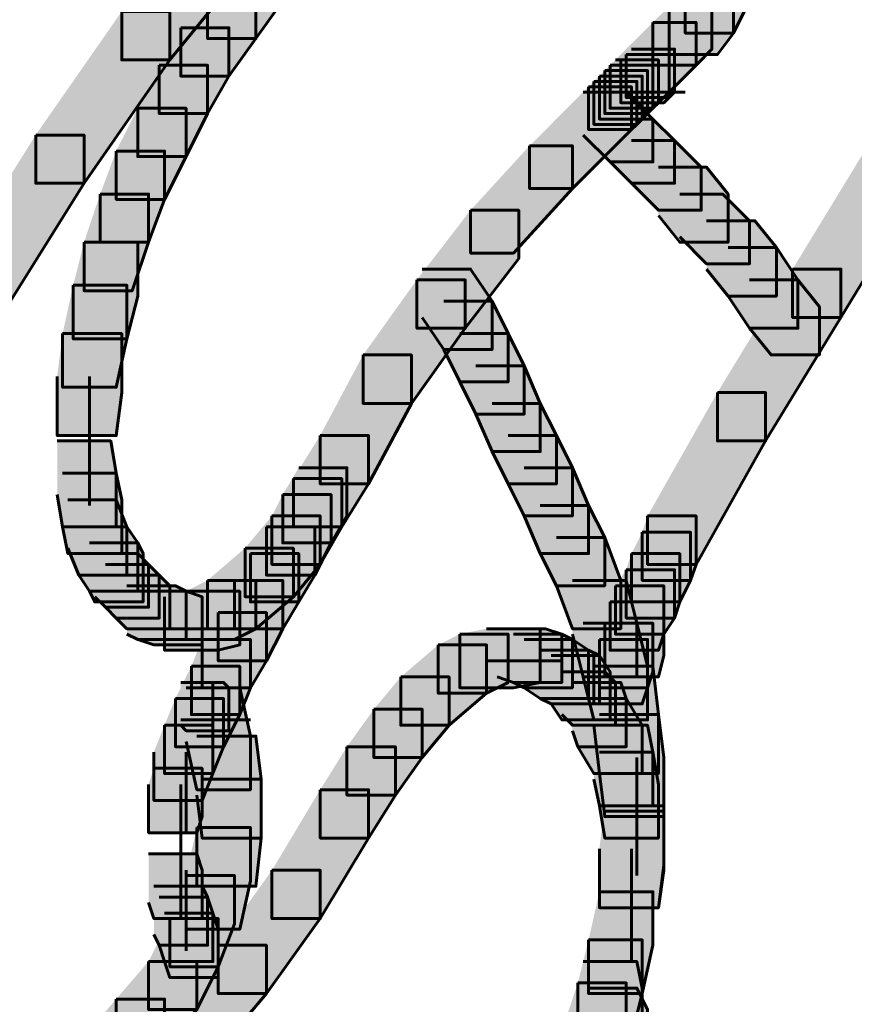
# Model space of a CAD drawing. Units: inches. Extents: x -2.1 to 9.9, y -26.6 to -0.3.
# Drawn here: x 7.1 to 7.7, y -20.2 to -19.6 of the extents above; entities that cross this region are included whole.
import ezdxf

# ---------------------------------------------------------------- set-up
doc = ezdxf.new("R2010")
doc.units = ezdxf.units.IN
doc.header["$MEASUREMENT"] = 0
doc.layers.add('Layer 1', color=7, linetype='Continuous')

# ---------------------------------------------------------------- blocks, each defined once
blk = doc.blocks.new('block 2')
at = {"layer": 'Layer 1', "true_color": 0xffffff}
h = blk.add_hatch(color=7, dxfattribs=at)
h.dxf.hatch_style = 2
h.paths.add_polyline_path([(7.23882, -19.53319), (7.26899, -19.53319), (7.26899, -19.56335), (7.23882, -19.60012), (7.20881, -19.60012), (7.20881, -19.56996)])
h = blk.add_hatch(color=7, dxfattribs=at)
h.dxf.hatch_style = 2
h.paths.add_polyline_path([(7.27901, -19.53319), (7.30918, -19.53319), (7.30918, -19.56335), (7.29241, -19.58678), (7.26229, -19.58678), (7.26229, -19.55667)])
h = blk.add_hatch(color=7, dxfattribs=at)
h.dxf.hatch_style = 2
h.paths.add_polyline_path([(7.56669, -19.53994), (7.59671, -19.53994), (7.59671, -19.56996), (7.59001, -19.5834), (7.55999, -19.5834), (7.55999, -19.55329)])
h = blk.add_hatch(color=7, dxfattribs=at)
h.dxf.hatch_style = 2
h.paths.add_polyline_path([(7.26229, -19.55667), (7.29241, -19.55667), (7.29241, -19.58678), (7.27563, -19.61015), (7.24558, -19.61015), (7.24558, -19.58004)])
h = blk.add_hatch(color=7, dxfattribs=at)
h.dxf.hatch_style = 2
h.paths.add_polyline_path([(7.55999, -19.55329), (7.59001, -19.55329), (7.59001, -19.5834), (7.57998, -19.59675), (7.54991, -19.59675), (7.54991, -19.56669)])
h = blk.add_hatch(color=7, dxfattribs=at)
h.dxf.hatch_style = 2
h.paths.add_polyline_path([(7.54991, -19.56669), (7.57661, -19.56669), (7.57661, -19.59338), (7.56669, -19.60345), (7.53985, -19.60345), (7.53985, -19.57671)])
h = blk.add_hatch(color=7, dxfattribs=at)
h.dxf.hatch_style = 2
h.paths.add_polyline_path([(7.20881, -19.56996), (7.23882, -19.56996), (7.23882, -19.60012), (7.18534, -19.67697), (7.15522, -19.67697), (7.15522, -19.64692)])
h = blk.add_hatch(color=7, dxfattribs=at)
h.dxf.hatch_style = 2
h.paths.add_polyline_path([(7.24558, -19.58004), (7.27563, -19.58004), (7.27563, -19.61015), (7.26229, -19.63357), (7.23222, -19.63357), (7.23222, -19.60345)])
h = blk.add_hatch(color=7, dxfattribs=at)
h.dxf.hatch_style = 2
h.paths.add_polyline_path([(7.53985, -19.57671), (7.56669, -19.57671), (7.56669, -19.60345), (7.52645, -19.64354), (7.49976, -19.64354), (7.49976, -19.61679)])
h = blk.add_hatch(color=7, dxfattribs=at)
h.dxf.hatch_style = 2
h.paths.add_polyline_path([(7.52645, -19.59338), (7.55329, -19.59338), (7.55329, -19.62023), (7.54991, -19.62359), (7.52317, -19.62359), (7.52317, -19.59675)])
h = blk.add_hatch(color=7, dxfattribs=at)
h.dxf.hatch_style = 2
h.paths.add_polyline_path([(7.52317, -19.59675), (7.54991, -19.59675), (7.54991, -19.62359), (7.54654, -19.62682), (7.5198, -19.62682), (7.5198, -19.60012)])
h = blk.add_hatch(color=7, dxfattribs=at)
h.dxf.hatch_style = 2
h.paths.add_polyline_path([(7.23222, -19.60345), (7.26229, -19.60345), (7.26229, -19.63357), (7.2489, -19.66036), (7.21878, -19.66036), (7.21878, -19.63019)])
h = blk.add_hatch(color=7, dxfattribs=at)
h.dxf.hatch_style = 2
h.paths.add_polyline_path([(7.5131, -19.60345), (7.53985, -19.60345), (7.53985, -19.63019), (7.53651, -19.63357), (7.50982, -19.63357), (7.50982, -19.60677)])
h = blk.add_hatch(color=7, dxfattribs=at)
h.dxf.hatch_style = 2
h.paths.add_polyline_path([(7.51648, -19.60012), (7.54327, -19.60012), (7.54327, -19.62682), (7.53985, -19.63019), (7.5131, -19.63019), (7.5131, -19.60345)])
h = blk.add_hatch(color=7, dxfattribs=at)
h.dxf.hatch_style = 2
h.paths.add_polyline_path([(7.50646, -19.61015), (7.53315, -19.61015), (7.53315, -19.63694), (7.52983, -19.64027), (7.50308, -19.64027), (7.50308, -19.61347)])
h = blk.add_hatch(color=7, dxfattribs=at)
h.dxf.hatch_style = 2
h.paths.add_polyline_path([(7.50982, -19.60677), (7.53651, -19.60677), (7.53651, -19.63357), (7.53315, -19.63694), (7.50646, -19.63694), (7.50646, -19.61015)])
h = blk.add_hatch(color=7, dxfattribs=at)
h.dxf.hatch_style = 2
h.paths.add_polyline_path([(7.49976, -19.61679), (7.52645, -19.61679), (7.52645, -19.64354), (7.48968, -19.68035), (7.46299, -19.68035), (7.46299, -19.65362)])
h = blk.add_hatch(color=7, dxfattribs=at)
h.dxf.hatch_style = 2
h.paths.add_polyline_path([(7.50308, -19.61347), (7.52983, -19.61347), (7.52983, -19.64027), (7.52645, -19.64354), (7.49976, -19.64354), (7.49976, -19.61679)])
h = blk.add_hatch(color=7, dxfattribs=at)
h.dxf.hatch_style = 2
h.paths.add_polyline_path([(7.49638, -19.62023), (7.52317, -19.62023), (7.53985, -19.63694), (7.53985, -19.66368), (7.5131, -19.66368), (7.49638, -19.64692)])
h = blk.add_hatch(color=7, dxfattribs=at)
h.dxf.hatch_style = 2
h.paths.add_polyline_path([(7.21878, -19.63019), (7.2489, -19.63019), (7.2489, -19.66036), (7.2355, -19.68705), (7.20538, -19.68705), (7.20538, -19.65694)])
h = blk.add_hatch(color=7, dxfattribs=at)
h.dxf.hatch_style = 2
h.paths.add_polyline_path([(7.5131, -19.63694), (7.53985, -19.63694), (7.55329, -19.65034), (7.55329, -19.67697), (7.52645, -19.67697), (7.5131, -19.66368)])
h = blk.add_hatch(color=7, dxfattribs=at)
h.dxf.hatch_style = 2
h.paths.add_polyline_path([(7.15522, -19.64692), (7.18534, -19.64692), (7.18534, -19.67697), (7.13523, -19.75726), (7.1051, -19.75726), (7.1051, -19.72719)])
h = blk.add_hatch(color=7, dxfattribs=at)
h.dxf.hatch_style = 2
h.paths.add_polyline_path([(7.46299, -19.65362), (7.48968, -19.65362), (7.48968, -19.68035), (7.45287, -19.7205), (7.42617, -19.7205), (7.42617, -19.69381)])
h = blk.add_hatch(color=7, dxfattribs=at)
h.dxf.hatch_style = 2
h.paths.add_polyline_path([(7.52645, -19.65034), (7.55329, -19.65034), (7.56996, -19.66701), (7.56996, -19.69381), (7.54327, -19.69381), (7.52645, -19.67697)])
h = blk.add_hatch(color=7, dxfattribs=at)
h.dxf.hatch_style = 2
h.paths.add_polyline_path([(7.67371, -19.65362), (7.70372, -19.65362), (7.70372, -19.68378), (7.65694, -19.76063), (7.62687, -19.76063), (7.62687, -19.73052)])
h = blk.add_hatch(color=7, dxfattribs=at)
h.dxf.hatch_style = 2
h.paths.add_polyline_path([(7.20538, -19.65694), (7.2355, -19.65694), (7.2355, -19.68705), (7.22553, -19.7138), (7.19541, -19.7138), (7.19541, -19.68378)])
h = blk.add_hatch(color=7, dxfattribs=at)
h.dxf.hatch_style = 2
h.paths.add_polyline_path([(7.54327, -19.66701), (7.57324, -19.66701), (7.58668, -19.68378), (7.58668, -19.7138), (7.55656, -19.7138), (7.54327, -19.69708)])
h = blk.add_hatch(color=7, dxfattribs=at)
h.dxf.hatch_style = 2
h.paths.add_polyline_path([(7.19541, -19.68378), (7.22553, -19.68378), (7.22553, -19.7138), (7.2154, -19.74396), (7.18534, -19.74396), (7.18534, -19.7138)])
h = blk.add_hatch(color=7, dxfattribs=at)
h.dxf.hatch_style = 2
h.paths.add_polyline_path([(7.55656, -19.68378), (7.58336, -19.68378), (7.60007, -19.7004), (7.60007, -19.72719), (7.57324, -19.72719), (7.55656, -19.71048)])
h = blk.add_hatch(color=7, dxfattribs=at)
h.dxf.hatch_style = 2
h.paths.add_polyline_path([(7.42617, -19.69381), (7.45624, -19.69381), (7.45624, -19.72386), (7.42285, -19.76739), (7.39273, -19.76739), (7.39273, -19.73721)])
h = blk.add_hatch(color=7, dxfattribs=at)
h.dxf.hatch_style = 2
h.paths.add_polyline_path([(7.57324, -19.7004), (7.60341, -19.7004), (7.61675, -19.71712), (7.61675, -19.74729), (7.58668, -19.74729), (7.57324, -19.73052)])
h = blk.add_hatch(color=7, dxfattribs=at)
h.dxf.hatch_style = 2
h.paths.add_polyline_path([(7.18534, -19.7138), (7.21878, -19.7138), (7.21878, -19.74729), (7.21208, -19.77398), (7.17859, -19.77398), (7.17859, -19.74059)])
h = blk.add_hatch(color=7, dxfattribs=at)
h.dxf.hatch_style = 2
h.paths.add_polyline_path([(7.58668, -19.71712), (7.61675, -19.71712), (7.63014, -19.73721), (7.63014, -19.76739), (7.60007, -19.76739), (7.58668, -19.74729)])
h = blk.add_hatch(color=7, dxfattribs=at)
h.dxf.hatch_style = 2
h.paths.add_polyline_path([(7.3961, -19.73052), (7.42617, -19.73052), (7.43958, -19.75056), (7.43958, -19.78063), (7.40945, -19.78063), (7.3961, -19.76063)])
h = blk.add_hatch(color=7, dxfattribs=at)
h.dxf.hatch_style = 2
h.paths.add_polyline_path([(7.62687, -19.73052), (7.65694, -19.73052), (7.65694, -19.76063), (7.61009, -19.83759), (7.57998, -19.83759), (7.57998, -19.80747)])
h = blk.add_hatch(color=7, dxfattribs=at)
h.dxf.hatch_style = 2
h.paths.add_polyline_path([(7.17859, -19.74059), (7.21208, -19.74059), (7.21208, -19.77398), (7.20538, -19.80409), (7.17198, -19.80409), (7.17198, -19.77066)])
h = blk.add_hatch(color=7, dxfattribs=at)
h.dxf.hatch_style = 2
h.paths.add_polyline_path([(7.39273, -19.73721), (7.42285, -19.73721), (7.42285, -19.76739), (7.38936, -19.81417), (7.35924, -19.81417), (7.35924, -19.784)])
h = blk.add_hatch(color=7, dxfattribs=at)
h.dxf.hatch_style = 2
h.paths.add_polyline_path([(7.60007, -19.73721), (7.63014, -19.73721), (7.64354, -19.75399), (7.64354, -19.784), (7.61343, -19.784), (7.60007, -19.76739)])
h = blk.add_hatch(color=7, dxfattribs=at)
h.dxf.hatch_style = 2
h.paths.add_polyline_path([(7.40945, -19.75056), (7.43958, -19.75056), (7.44954, -19.77066), (7.44954, -19.80077), (7.41942, -19.80077), (7.40945, -19.78063)])
h = blk.add_hatch(color=7, dxfattribs=at)
h.dxf.hatch_style = 2
h.paths.add_polyline_path([(7.17198, -19.77066), (7.20881, -19.77066), (7.20881, -19.80747), (7.20538, -19.83421), (7.16862, -19.83421), (7.16862, -19.7974)])
h = blk.add_hatch(color=7, dxfattribs=at)
h.dxf.hatch_style = 2
h.paths.add_polyline_path([(7.41942, -19.77066), (7.44954, -19.77066), (7.45961, -19.7908), (7.45961, -19.82081), (7.4295, -19.82081), (7.41942, -19.80077)])
h = blk.add_hatch(color=7, dxfattribs=at)
h.dxf.hatch_style = 2
h.paths.add_polyline_path([(7.35924, -19.784), (7.38936, -19.784), (7.38936, -19.81417), (7.36262, -19.86438), (7.33249, -19.86438), (7.33249, -19.83421)])
h = blk.add_hatch(color=7, dxfattribs=at)
h.dxf.hatch_style = 2
h.paths.add_polyline_path([(7.4295, -19.7908), (7.45961, -19.7908), (7.46963, -19.81417), (7.46963, -19.84424), (7.43958, -19.84424), (7.4295, -19.82081)])
h = blk.add_hatch(color=7, dxfattribs=at)
h.dxf.hatch_style = 2
h.paths.add_polyline_path([(7.57998, -19.80747), (7.61009, -19.80747), (7.61009, -19.83759), (7.56669, -19.91454), (7.53651, -19.91454), (7.53651, -19.88433)])
h = blk.add_hatch(color=7, dxfattribs=at)
h.dxf.hatch_style = 2
h.paths.add_polyline_path([(7.43958, -19.81417), (7.46963, -19.81417), (7.47965, -19.83421), (7.47965, -19.86438), (7.44954, -19.86438), (7.43958, -19.84424)])
h = blk.add_hatch(color=7, dxfattribs=at)
h.dxf.hatch_style = 2
h.paths.add_polyline_path([(7.16862, -19.83759), (7.20201, -19.83759), (7.20538, -19.85764), (7.20538, -19.89113), (7.17198, -19.89113), (7.16862, -19.87103)])
h = blk.add_hatch(color=7, dxfattribs=at)
h.dxf.hatch_style = 2
h.paths.add_polyline_path([(7.33249, -19.83421), (7.36262, -19.83421), (7.36262, -19.86438), (7.34589, -19.89113), (7.31578, -19.89113), (7.31578, -19.861)])
h = blk.add_hatch(color=7, dxfattribs=at)
h.dxf.hatch_style = 2
h.paths.add_polyline_path([(7.44954, -19.83421), (7.47965, -19.83421), (7.48968, -19.85426), (7.48968, -19.88433), (7.45961, -19.88433), (7.44954, -19.86438)])
h = blk.add_hatch(color=7, dxfattribs=at)
h.dxf.hatch_style = 2
h.paths.add_polyline_path([(7.31915, -19.85426), (7.34918, -19.85426), (7.34918, -19.88433), (7.33925, -19.9011), (7.30918, -19.9011), (7.30918, -19.87103)])
h = blk.add_hatch(color=7, dxfattribs=at)
h.dxf.hatch_style = 2
h.paths.add_polyline_path([(7.45961, -19.85426), (7.48968, -19.85426), (7.49976, -19.87773), (7.49976, -19.9078), (7.46963, -19.9078), (7.45961, -19.88433)])
h = blk.add_hatch(color=7, dxfattribs=at)
h.dxf.hatch_style = 2
h.paths.add_polyline_path([(7.17198, -19.85764), (7.20538, -19.85764), (7.20881, -19.87435), (7.20881, -19.9078), (7.17532, -19.9078), (7.17198, -19.89113)])
h = blk.add_hatch(color=7, dxfattribs=at)
h.dxf.hatch_style = 2
h.paths.add_polyline_path([(7.31578, -19.861), (7.34589, -19.861), (7.34589, -19.89113), (7.33249, -19.91454), (7.30244, -19.91454), (7.30244, -19.88433)])
h = blk.add_hatch(color=7, dxfattribs=at)
h.dxf.hatch_style = 2
h.paths.add_polyline_path([(7.17532, -19.87435), (7.20538, -19.87435), (7.21208, -19.89113), (7.21208, -19.9212), (7.18206, -19.9212), (7.17532, -19.90442)])
h = blk.add_hatch(color=7, dxfattribs=at)
h.dxf.hatch_style = 2
h.paths.add_polyline_path([(7.30918, -19.87103), (7.33925, -19.87103), (7.33925, -19.9011), (7.32917, -19.9212), (7.299, -19.9212), (7.299, -19.89113)])
h = blk.add_hatch(color=7, dxfattribs=at)
h.dxf.hatch_style = 2
h.paths.add_polyline_path([(7.46963, -19.87773), (7.49976, -19.87773), (7.50982, -19.89783), (7.50982, -19.92784), (7.47965, -19.92784), (7.46963, -19.9078)])
h = blk.add_hatch(color=7, dxfattribs=at)
h.dxf.hatch_style = 2
h.paths.add_polyline_path([(7.30244, -19.88433), (7.33249, -19.88433), (7.33249, -19.91454), (7.31578, -19.93464), (7.28566, -19.93464), (7.28566, -19.90442)])
h = blk.add_hatch(color=7, dxfattribs=at)
h.dxf.hatch_style = 2
h.paths.add_polyline_path([(7.53651, -19.88433), (7.56669, -19.88433), (7.56669, -19.91454), (7.56326, -19.92447), (7.53315, -19.92447), (7.53315, -19.89445)])
h = blk.add_hatch(color=7, dxfattribs=at)
h.dxf.hatch_style = 2
h.paths.add_polyline_path([(7.18206, -19.89113), (7.21208, -19.89113), (7.21878, -19.9011), (7.21878, -19.93121), (7.18871, -19.93121), (7.18206, -19.9212)])
h = blk.add_hatch(color=7, dxfattribs=at)
h.dxf.hatch_style = 2
h.paths.add_polyline_path([(7.299, -19.89113), (7.32917, -19.89113), (7.32917, -19.9212), (7.31915, -19.93787), (7.28904, -19.93787), (7.28904, -19.9078)])
h = blk.add_hatch(color=7, dxfattribs=at)
h.dxf.hatch_style = 2
h.paths.add_polyline_path([(7.53315, -19.89445), (7.56326, -19.89445), (7.56326, -19.92447), (7.55656, -19.93787), (7.52645, -19.93787), (7.52645, -19.9078)])
h = blk.add_hatch(color=7, dxfattribs=at)
h.dxf.hatch_style = 2
h.paths.add_polyline_path([(7.47965, -19.89783), (7.50982, -19.89783), (7.5198, -19.92447), (7.5198, -19.95459), (7.48968, -19.95459), (7.47965, -19.92784)])
h = blk.add_hatch(color=7, dxfattribs=at)
h.dxf.hatch_style = 2
h.paths.add_polyline_path([(7.18871, -19.9011), (7.21878, -19.9011), (7.22215, -19.9078), (7.22215, -19.93787), (7.19203, -19.93787), (7.18871, -19.93121)])
h = blk.add_hatch(color=7, dxfattribs=at)
h.dxf.hatch_style = 2
h.paths.add_polyline_path([(7.28566, -19.90442), (7.31578, -19.90442), (7.31578, -19.93464), (7.29241, -19.95459), (7.26229, -19.95459), (7.26229, -19.92447)])
h = blk.add_hatch(color=7, dxfattribs=at)
h.dxf.hatch_style = 2
h.paths.add_polyline_path([(7.19203, -19.9078), (7.21878, -19.9078), (7.22553, -19.91454), (7.22553, -19.94123), (7.19869, -19.94123), (7.19203, -19.93464)])
h = blk.add_hatch(color=7, dxfattribs=at)
h.dxf.hatch_style = 2
h.paths.add_polyline_path([(7.28904, -19.9078), (7.31915, -19.9078), (7.31915, -19.93787), (7.30918, -19.95459), (7.27901, -19.95459), (7.27901, -19.92447)])
h = blk.add_hatch(color=7, dxfattribs=at)
h.dxf.hatch_style = 2
h.paths.add_polyline_path([(7.52645, -19.9078), (7.55656, -19.9078), (7.55656, -19.93787), (7.55329, -19.94798), (7.52317, -19.94798), (7.52317, -19.91782)])
h = blk.add_hatch(color=7, dxfattribs=at)
h.dxf.hatch_style = 2
h.paths.add_polyline_path([(7.19869, -19.91454), (7.22553, -19.91454), (7.23222, -19.9212), (7.23222, -19.94798), (7.20538, -19.94798), (7.19869, -19.94123)])
h = blk.add_hatch(color=7, dxfattribs=at)
h.dxf.hatch_style = 2
h.paths.add_polyline_path([(7.52317, -19.91782), (7.55329, -19.91782), (7.55329, -19.94798), (7.54654, -19.95795), (7.51648, -19.95795), (7.51648, -19.92784)])
h = blk.add_hatch(color=7, dxfattribs=at)
h.dxf.hatch_style = 2
h.paths.add_polyline_path([(7.20538, -19.9212), (7.23222, -19.9212), (7.23882, -19.92784), (7.23882, -19.95459), (7.21208, -19.95459), (7.20538, -19.94798)])
h = blk.add_hatch(color=7, dxfattribs=at)
h.dxf.hatch_style = 2
h.paths.add_polyline_path([(7.26229, -19.92447), (7.29241, -19.92447), (7.29241, -19.95459), (7.27901, -19.96133), (7.2489, -19.96133), (7.2489, -19.93121)])
h = blk.add_hatch(color=7, dxfattribs=at)
h.dxf.hatch_style = 2
h.paths.add_polyline_path([(7.27901, -19.92447), (7.30918, -19.92447), (7.30918, -19.95459), (7.299, -19.97473), (7.26899, -19.97473), (7.26899, -19.94457)])
h = blk.add_hatch(color=7, dxfattribs=at)
h.dxf.hatch_style = 2
h.paths.add_polyline_path([(7.48968, -19.92447), (7.52317, -19.92447), (7.52983, -19.95121), (7.52983, -19.9847), (7.49638, -19.9847), (7.48968, -19.95795)])
h = blk.add_hatch(color=7, dxfattribs=at)
h.dxf.hatch_style = 2
h.paths.add_polyline_path([(7.21208, -19.92784), (7.24224, -19.92784), (7.2489, -19.93121), (7.2489, -19.96133), (7.21878, -19.96133), (7.21208, -19.95795)])
h = blk.add_hatch(color=7, dxfattribs=at)
h.dxf.hatch_style = 2
h.paths.add_polyline_path([(7.21878, -19.93121), (7.2489, -19.93121), (7.25892, -19.93464), (7.25892, -19.96471), (7.22885, -19.96471), (7.21878, -19.96133)])
h = blk.add_hatch(color=7, dxfattribs=at)
h.dxf.hatch_style = 2
h.paths.add_polyline_path([(7.2489, -19.93121), (7.28234, -19.93121), (7.28234, -19.96471), (7.26899, -19.96803), (7.2355, -19.96803), (7.2355, -19.93464)])
h = blk.add_hatch(color=7, dxfattribs=at)
h.dxf.hatch_style = 2
h.paths.add_polyline_path([(7.51648, -19.92784), (7.54654, -19.92784), (7.54654, -19.95795), (7.54327, -19.96803), (7.5131, -19.96803), (7.5131, -19.93787)])
h = blk.add_hatch(color=7, dxfattribs=at)
h.dxf.hatch_style = 2
h.paths.add_polyline_path([(7.5131, -19.93787), (7.54654, -19.93787), (7.54654, -19.97126), (7.54327, -19.9847), (7.50982, -19.9847), (7.50982, -19.95121)])
h = blk.add_hatch(color=7, dxfattribs=at)
h.dxf.hatch_style = 2
h.paths.add_polyline_path([(7.26899, -19.94457), (7.299, -19.94457), (7.299, -19.97473), (7.28904, -19.9914), (7.25892, -19.9914), (7.25892, -19.96133)])
h = blk.add_hatch(color=7, dxfattribs=at)
h.dxf.hatch_style = 2
h.paths.add_polyline_path([(7.4362, -19.95459), (7.46963, -19.95459), (7.46963, -19.98808), (7.45287, -19.9914), (7.41942, -19.9914), (7.41942, -19.95795)])
h = blk.add_hatch(color=7, dxfattribs=at)
h.dxf.hatch_style = 2
h.paths.add_polyline_path([(7.44284, -19.95459), (7.47295, -19.95459), (7.48309, -19.95795), (7.48309, -19.98808), (7.45287, -19.98808), (7.44284, -19.9847)])
h = blk.add_hatch(color=7, dxfattribs=at)
h.dxf.hatch_style = 2
h.paths.add_polyline_path([(7.49638, -19.95121), (7.52983, -19.95121), (7.53651, -19.97805), (7.53651, -20.01145), (7.50308, -20.01145), (7.49638, -19.9847)])
h = blk.add_hatch(color=7, dxfattribs=at)
h.dxf.hatch_style = 2
h.paths.add_polyline_path([(7.50982, -19.95121), (7.53985, -19.95121), (7.53985, -19.98142), (7.53651, -19.9914), (7.50646, -19.9914), (7.50646, -19.96133)])
h = blk.add_hatch(color=7, dxfattribs=at)
h.dxf.hatch_style = 2
h.paths.add_polyline_path([(7.25892, -19.96133), (7.28904, -19.96133), (7.28904, -19.9914), (7.28234, -20.00812), (7.25222, -20.00812), (7.25222, -19.97805)])
h = blk.add_hatch(color=7, dxfattribs=at)
h.dxf.hatch_style = 2
h.paths.add_polyline_path([(7.41942, -19.95795), (7.44954, -19.95795), (7.44954, -19.98808), (7.4362, -19.99482), (7.40607, -19.99482), (7.40607, -19.96471)])
h = blk.add_hatch(color=7, dxfattribs=at)
h.dxf.hatch_style = 2
h.paths.add_polyline_path([(7.45287, -19.95795), (7.48309, -19.95795), (7.48968, -19.96133), (7.48968, -19.9914), (7.45961, -19.9914), (7.45287, -19.98808)])
h = blk.add_hatch(color=7, dxfattribs=at)
h.dxf.hatch_style = 2
h.paths.add_polyline_path([(7.45961, -19.96133), (7.48968, -19.96133), (7.49976, -19.96803), (7.49976, -19.99814), (7.46963, -19.99814), (7.45961, -19.9914)])
h = blk.add_hatch(color=7, dxfattribs=at)
h.dxf.hatch_style = 2
h.paths.add_polyline_path([(7.50646, -19.96133), (7.53651, -19.96133), (7.53651, -19.9914), (7.53315, -20.00146), (7.50308, -20.00146), (7.50308, -19.97126)])
h = blk.add_hatch(color=7, dxfattribs=at)
h.dxf.hatch_style = 2
h.paths.add_polyline_path([(7.40607, -19.96471), (7.4362, -19.96471), (7.4362, -19.99482), (7.41277, -20.01481), (7.38266, -20.01481), (7.38266, -19.9847)])
h = blk.add_hatch(color=7, dxfattribs=at)
h.dxf.hatch_style = 2
h.paths.add_polyline_path([(7.46963, -19.96803), (7.49976, -19.96803), (7.50646, -19.97126), (7.50646, -20.00146), (7.47633, -20.00146), (7.46963, -19.99814)])
h = blk.add_hatch(color=7, dxfattribs=at)
h.dxf.hatch_style = 2
h.paths.add_polyline_path([(7.47633, -19.97126), (7.50646, -19.97126), (7.5131, -19.98142), (7.5131, -20.01145), (7.48309, -20.01145), (7.47633, -20.00146)])
h = blk.add_hatch(color=7, dxfattribs=at)
h.dxf.hatch_style = 2
h.paths.add_polyline_path([(7.25222, -19.97805), (7.28234, -19.97805), (7.28234, -20.00812), (7.27231, -20.02821), (7.24224, -20.02821), (7.24224, -19.99814)])
h = blk.add_hatch(color=7, dxfattribs=at)
h.dxf.hatch_style = 2
h.paths.add_polyline_path([(7.50308, -19.97805), (7.53985, -19.97805), (7.54327, -20.00812), (7.54327, -20.04494), (7.50646, -20.04494), (7.50308, -20.01481)])
h = blk.add_hatch(color=7, dxfattribs=at)
h.dxf.hatch_style = 2
h.paths.add_polyline_path([(7.38266, -19.9847), (7.41277, -19.9847), (7.41277, -20.01481), (7.3961, -20.03491), (7.36594, -20.03491), (7.36594, -20.00479)])
h = blk.add_hatch(color=7, dxfattribs=at)
h.dxf.hatch_style = 2
h.paths.add_polyline_path([(7.48309, -19.98142), (7.50982, -19.98142), (7.51648, -19.98808), (7.51648, -20.01481), (7.48968, -20.01481), (7.48309, -20.00812)])
h = blk.add_hatch(color=7, dxfattribs=at)
h.dxf.hatch_style = 2
h.paths.add_polyline_path([(7.24558, -19.98808), (7.27231, -19.98808), (7.27563, -19.9914), (7.27563, -20.01824), (7.2489, -20.01824), (7.24558, -20.01481)])
h = blk.add_hatch(color=7, dxfattribs=at)
h.dxf.hatch_style = 2
h.paths.add_polyline_path([(7.2489, -19.9914), (7.28234, -19.9914), (7.28904, -20.02151), (7.28904, -20.05496), (7.25564, -20.05496), (7.2489, -20.02483)])
h = blk.add_hatch(color=7, dxfattribs=at)
h.dxf.hatch_style = 2
h.paths.add_polyline_path([(7.48968, -19.98808), (7.5198, -19.98808), (7.52317, -19.99814), (7.52317, -20.02821), (7.49306, -20.02821), (7.48968, -20.01824)])
h = blk.add_hatch(color=7, dxfattribs=at)
h.dxf.hatch_style = 2
h.paths.add_polyline_path([(7.24224, -19.99814), (7.27231, -19.99814), (7.27231, -20.02821), (7.26561, -20.04494), (7.2355, -20.04494), (7.2355, -20.01481)])
h = blk.add_hatch(color=7, dxfattribs=at)
h.dxf.hatch_style = 2
h.paths.add_polyline_path([(7.49306, -19.99814), (7.52317, -19.99814), (7.53315, -20.01481), (7.53315, -20.04494), (7.50308, -20.04494), (7.49306, -20.02821)])
h = blk.add_hatch(color=7, dxfattribs=at)
h.dxf.hatch_style = 2
h.paths.add_polyline_path([(7.36594, -20.00479), (7.3961, -20.00479), (7.3961, -20.03491), (7.37938, -20.05828), (7.34918, -20.05828), (7.34918, -20.02821)])
h = blk.add_hatch(color=7, dxfattribs=at)
h.dxf.hatch_style = 2
h.paths.add_polyline_path([(7.50646, -20.00812), (7.54327, -20.00812), (7.54654, -20.03491), (7.54654, -20.07172), (7.50982, -20.07172), (7.50646, -20.04494)])
h = blk.add_hatch(color=7, dxfattribs=at)
h.dxf.hatch_style = 2
h.paths.add_polyline_path([(7.2355, -20.01481), (7.26561, -20.01481), (7.26561, -20.04494), (7.25892, -20.06166), (7.22885, -20.06166), (7.22885, -20.03153)])
h = blk.add_hatch(color=7, dxfattribs=at)
h.dxf.hatch_style = 2
h.paths.add_polyline_path([(7.50308, -20.01481), (7.53651, -20.01481), (7.53985, -20.03153), (7.53985, -20.06502), (7.50646, -20.06502), (7.50308, -20.04831)])
h = blk.add_hatch(color=7, dxfattribs=at)
h.dxf.hatch_style = 2
h.paths.add_polyline_path([(7.25564, -20.02151), (7.29241, -20.02151), (7.29578, -20.04831), (7.29578, -20.08507), (7.25892, -20.08507), (7.25564, -20.05828)])
h = blk.add_hatch(color=7, dxfattribs=at)
h.dxf.hatch_style = 2
h.paths.add_polyline_path([(7.34918, -20.02821), (7.37938, -20.02821), (7.37938, -20.05828), (7.36262, -20.08507), (7.33249, -20.08507), (7.33249, -20.05496)])
h = blk.add_hatch(color=7, dxfattribs=at)
h.dxf.hatch_style = 2
h.paths.add_polyline_path([(7.50646, -20.03153), (7.53985, -20.03153), (7.54327, -20.05164), (7.54327, -20.08507), (7.50982, -20.08507), (7.50646, -20.06502)])
h = blk.add_hatch(color=7, dxfattribs=at)
h.dxf.hatch_style = 2
h.paths.add_polyline_path([(7.22885, -20.04161), (7.25892, -20.04161), (7.25892, -20.07172), (7.25564, -20.08175), (7.22553, -20.08175), (7.22553, -20.05164)])
h = blk.add_hatch(color=7, dxfattribs=at)
h.dxf.hatch_style = 2
h.paths.add_polyline_path([(7.25892, -20.04831), (7.29578, -20.04831), (7.29578, -20.08507), (7.29241, -20.11514), (7.25564, -20.11514), (7.25564, -20.07842)])
h = blk.add_hatch(color=7, dxfattribs=at)
h.dxf.hatch_style = 2
h.paths.add_polyline_path([(7.33249, -20.05496), (7.36262, -20.05496), (7.36262, -20.08507), (7.33249, -20.13524), (7.30244, -20.13524), (7.30244, -20.10517)])
h = blk.add_hatch(color=7, dxfattribs=at)
h.dxf.hatch_style = 2
h.paths.add_polyline_path([(7.50982, -20.06502), (7.54654, -20.06502), (7.54654, -20.10174), (7.54327, -20.12854), (7.50646, -20.12854), (7.50646, -20.09172)])
h = blk.add_hatch(color=7, dxfattribs=at)
h.dxf.hatch_style = 2
h.paths.add_polyline_path([(7.50982, -20.06831), (7.54654, -20.06831), (7.54654, -20.10517), (7.54327, -20.12854), (7.50646, -20.12854), (7.50646, -20.09172)])
h = blk.add_hatch(color=7, dxfattribs=at)
h.dxf.hatch_style = 2
h.paths.add_polyline_path([(7.25564, -20.07842), (7.28904, -20.07842), (7.28904, -20.11182), (7.28234, -20.14189), (7.2489, -20.14189), (7.2489, -20.1084)])
h = blk.add_hatch(color=7, dxfattribs=at)
h.dxf.hatch_style = 2
h.paths.add_polyline_path([(7.22553, -20.095), (7.25564, -20.095), (7.25892, -20.10517), (7.25892, -20.13524), (7.22885, -20.13524), (7.22553, -20.12522)])
h = blk.add_hatch(color=7, dxfattribs=at)
h.dxf.hatch_style = 2
h.paths.add_polyline_path([(7.2489, -20.1084), (7.27901, -20.1084), (7.27901, -20.13856), (7.26899, -20.1653), (7.23882, -20.1653), (7.23882, -20.13524)])
h = blk.add_hatch(color=7, dxfattribs=at)
h.dxf.hatch_style = 2
h.paths.add_polyline_path([(7.30244, -20.10517), (7.33249, -20.10517), (7.33249, -20.13524), (7.299, -20.18202), (7.26899, -20.18202), (7.26899, -20.15191)])
h = blk.add_hatch(color=7, dxfattribs=at)
h.dxf.hatch_style = 2
h.paths.add_polyline_path([(7.22885, -20.11514), (7.25892, -20.11514), (7.26229, -20.12189), (7.26229, -20.15191), (7.23222, -20.15191), (7.22885, -20.14521)])
h = blk.add_hatch(color=7, dxfattribs=at)
h.dxf.hatch_style = 2
h.paths.add_polyline_path([(7.50646, -20.11852), (7.53985, -20.11852), (7.53985, -20.15191), (7.53315, -20.18202), (7.49976, -20.18202), (7.49976, -20.14859)])
h = blk.add_hatch(color=7, dxfattribs=at)
h.dxf.hatch_style = 2
h.paths.add_polyline_path([(7.23222, -20.12189), (7.26229, -20.12189), (7.26561, -20.13192), (7.26561, -20.16203), (7.2355, -20.16203), (7.23222, -20.15191)])
h = blk.add_hatch(color=7, dxfattribs=at)
h.dxf.hatch_style = 2
h.paths.add_polyline_path([(7.2355, -20.13192), (7.26561, -20.13192), (7.26899, -20.14189), (7.26899, -20.172), (7.23882, -20.172), (7.2355, -20.16203)])
h = blk.add_hatch(color=7, dxfattribs=at)
h.dxf.hatch_style = 2
h.paths.add_polyline_path([(7.23882, -20.13524), (7.26899, -20.13524), (7.26899, -20.1653), (7.25564, -20.19199), (7.22553, -20.19199), (7.22553, -20.16203)])
h = blk.add_hatch(color=7, dxfattribs=at)
h.dxf.hatch_style = 2
h.paths.add_polyline_path([(7.26899, -20.15191), (7.299, -20.15191), (7.299, -20.18202), (7.26229, -20.22553), (7.23222, -20.22553), (7.23222, -20.19542)])
h = blk.add_hatch(color=7, dxfattribs=at)
h.dxf.hatch_style = 2
h.paths.add_polyline_path([(7.49976, -20.14859), (7.53315, -20.14859), (7.53315, -20.18202), (7.52645, -20.20886), (7.49306, -20.20886), (7.49306, -20.17532)])
h = blk.add_hatch(color=7, dxfattribs=at)
h.dxf.hatch_style = 2
h.paths.add_polyline_path([(7.22553, -20.16203), (7.25564, -20.16203), (7.25564, -20.19199), (7.2355, -20.21551), (7.20538, -20.21551), (7.20538, -20.1854)])
h = blk.add_hatch(color=7, dxfattribs=at)
h.dxf.hatch_style = 2
h.paths.add_polyline_path([(7.49638, -20.16203), (7.52983, -20.16203), (7.53315, -20.1786), (7.53315, -20.21209), (7.49976, -20.21209), (7.49638, -20.19542)])
h = blk.add_hatch(color=7, dxfattribs=at)
h.dxf.hatch_style = 2
h.paths.add_polyline_path([(7.49306, -20.17532), (7.52317, -20.17532), (7.52317, -20.20549), (7.5131, -20.23556), (7.48309, -20.23556), (7.48309, -20.20549)])
h = blk.add_hatch(color=7, dxfattribs=at)
h.dxf.hatch_style = 2
h.paths.add_polyline_path([(7.49976, -20.1786), (7.52983, -20.1786), (7.53651, -20.19199), (7.53651, -20.22217), (7.50646, -20.22217), (7.49976, -20.20886)])
h = blk.add_hatch(color=7, dxfattribs=at)
h.dxf.hatch_style = 2
h.paths.add_polyline_path([(7.20538, -20.1854), (7.2355, -20.1854), (7.2355, -20.21551), (7.2154, -20.23888), (7.18534, -20.23888), (7.18534, -20.20886)])
at = {"layer": 'Layer 1', "color": 250, "lineweight": 60, "true_color": 0x231f20}
for points in [[(7.23882, -19.53319), (7.26899, -19.53319), (7.26899, -19.56335), (7.23882, -19.60012), (7.20881, -19.60012), (7.20881, -19.56996)], [(7.27901, -19.53319), (7.30918, -19.53319), (7.30918, -19.56335), (7.29241, -19.58678), (7.26229, -19.58678), (7.26229, -19.55667)], [(7.56669, -19.53994), (7.59671, -19.53994), (7.59671, -19.56996), (7.59001, -19.5834), (7.55999, -19.5834), (7.55999, -19.55329)], [(7.26229, -19.55667), (7.29241, -19.55667), (7.29241, -19.58678), (7.27563, -19.61015), (7.24558, -19.61015), (7.24558, -19.58004)], [(7.55999, -19.55329), (7.59001, -19.55329), (7.59001, -19.5834), (7.57998, -19.59675), (7.54991, -19.59675), (7.54991, -19.56669)], [(7.54991, -19.56669), (7.57661, -19.56669), (7.57661, -19.59338), (7.56669, -19.60345), (7.53985, -19.60345), (7.53985, -19.57671)], [(7.20881, -19.56996), (7.23882, -19.56996), (7.23882, -19.60012), (7.18534, -19.67697), (7.15522, -19.67697), (7.15522, -19.64692)], [(7.24558, -19.58004), (7.27563, -19.58004), (7.27563, -19.61015), (7.26229, -19.63357), (7.23222, -19.63357), (7.23222, -19.60345)], [(7.53985, -19.57671), (7.56669, -19.57671), (7.56669, -19.60345), (7.52645, -19.64354), (7.49976, -19.64354), (7.49976, -19.61679)], [(7.52645, -19.59338), (7.55329, -19.59338), (7.55329, -19.62023), (7.54991, -19.62359), (7.52317, -19.62359), (7.52317, -19.59675)], [(7.52317, -19.59675), (7.54991, -19.59675), (7.54991, -19.62359), (7.54654, -19.62682), (7.5198, -19.62682), (7.5198, -19.60012)], [(7.23222, -19.60345), (7.26229, -19.60345), (7.26229, -19.63357), (7.2489, -19.66036), (7.21878, -19.66036), (7.21878, -19.63019)], [(7.5131, -19.60345), (7.53985, -19.60345), (7.53985, -19.63019), (7.53651, -19.63357), (7.50982, -19.63357), (7.50982, -19.60677)], [(7.51648, -19.60012), (7.54327, -19.60012), (7.54327, -19.62682), (7.53985, -19.63019), (7.5131, -19.63019), (7.5131, -19.60345)], [(7.50646, -19.61015), (7.53315, -19.61015), (7.53315, -19.63694), (7.52983, -19.64027), (7.50308, -19.64027), (7.50308, -19.61347)], [(7.50982, -19.60677), (7.53651, -19.60677), (7.53651, -19.63357), (7.53315, -19.63694), (7.50646, -19.63694), (7.50646, -19.61015)], [(7.49976, -19.61679), (7.52645, -19.61679), (7.52645, -19.64354), (7.48968, -19.68035), (7.46299, -19.68035), (7.46299, -19.65362)], [(7.50308, -19.61347), (7.52983, -19.61347), (7.52983, -19.64027), (7.52645, -19.64354), (7.49976, -19.64354), (7.49976, -19.61679)], [(7.49638, -19.62023), (7.52317, -19.62023), (7.53985, -19.63694), (7.53985, -19.66368), (7.5131, -19.66368), (7.49638, -19.64692)], [(7.51648, -19.62023), (7.55988, -19.62023)], [(7.21878, -19.63019), (7.2489, -19.63019), (7.2489, -19.66036), (7.2355, -19.68705), (7.20538, -19.68705), (7.20538, -19.65694)], [(7.5131, -19.63694), (7.53985, -19.63694), (7.55329, -19.65034), (7.55329, -19.67697), (7.52645, -19.67697), (7.5131, -19.66368)], [(7.15522, -19.64692), (7.18534, -19.64692), (7.18534, -19.67697), (7.13523, -19.75726), (7.1051, -19.75726), (7.1051, -19.72719)], [(7.46299, -19.65362), (7.48968, -19.65362), (7.48968, -19.68035), (7.45287, -19.7205), (7.42617, -19.7205), (7.42617, -19.69381)], [(7.52645, -19.65034), (7.55329, -19.65034), (7.56996, -19.66701), (7.56996, -19.69381), (7.54327, -19.69381), (7.52645, -19.67697)], [(7.67371, -19.65362), (7.70372, -19.65362), (7.70372, -19.68378), (7.65694, -19.76063), (7.62687, -19.76063), (7.62687, -19.73052)], [(7.20538, -19.65694), (7.2355, -19.65694), (7.2355, -19.68705), (7.22553, -19.7138), (7.19541, -19.7138), (7.19541, -19.68378)], [(7.54327, -19.66701), (7.57324, -19.66701), (7.58668, -19.68378), (7.58668, -19.7138), (7.55656, -19.7138), (7.54327, -19.69708)], [(7.19541, -19.68378), (7.22553, -19.68378), (7.22553, -19.7138), (7.2154, -19.74396), (7.18534, -19.74396), (7.18534, -19.7138)], [(7.55656, -19.68378), (7.58336, -19.68378), (7.60007, -19.7004), (7.60007, -19.72719), (7.57324, -19.72719), (7.55656, -19.71048)], [(7.42617, -19.69381), (7.45624, -19.69381), (7.45624, -19.72386), (7.42285, -19.76739), (7.39273, -19.76739), (7.39273, -19.73721)], [(7.57324, -19.7004), (7.60341, -19.7004), (7.61675, -19.71712), (7.61675, -19.74729), (7.58668, -19.74729), (7.57324, -19.73052)], [(7.18534, -19.7138), (7.21878, -19.7138), (7.21878, -19.74729), (7.21208, -19.77398), (7.17859, -19.77398), (7.17859, -19.74059)], [(7.58668, -19.71712), (7.61675, -19.71712), (7.63014, -19.73721), (7.63014, -19.76739), (7.60007, -19.76739), (7.58668, -19.74729)], [(7.3961, -19.73052), (7.42617, -19.73052), (7.43958, -19.75056), (7.43958, -19.78063), (7.40945, -19.78063), (7.3961, -19.76063)], [(7.62687, -19.73052), (7.65694, -19.73052), (7.65694, -19.76063), (7.61009, -19.83759), (7.57998, -19.83759), (7.57998, -19.80747)], [(7.17859, -19.74059), (7.21208, -19.74059), (7.21208, -19.77398), (7.20538, -19.80409), (7.17198, -19.80409), (7.17198, -19.77066)], [(7.39273, -19.73721), (7.42285, -19.73721), (7.42285, -19.76739), (7.38936, -19.81417), (7.35924, -19.81417), (7.35924, -19.784)], [(7.60007, -19.73721), (7.63014, -19.73721), (7.64354, -19.75399), (7.64354, -19.784), (7.61343, -19.784), (7.60007, -19.76739)], [(7.40945, -19.75056), (7.43958, -19.75056), (7.44954, -19.77066), (7.44954, -19.80077), (7.41942, -19.80077), (7.40945, -19.78063)], [(7.17198, -19.77066), (7.20881, -19.77066), (7.20881, -19.80747), (7.20538, -19.83421), (7.16862, -19.83421), (7.16862, -19.7974)], [(7.41942, -19.77066), (7.44954, -19.77066), (7.45961, -19.7908), (7.45961, -19.82081), (7.4295, -19.82081), (7.41942, -19.80077)], [(7.35924, -19.784), (7.38936, -19.784), (7.38936, -19.81417), (7.36262, -19.86438), (7.33249, -19.86438), (7.33249, -19.83421)], [(7.4295, -19.7908), (7.45961, -19.7908), (7.46963, -19.81417), (7.46963, -19.84424), (7.43958, -19.84424), (7.4295, -19.82081)], [(7.18871, -19.7974), (7.18871, -19.861)], [(7.57998, -19.80747), (7.61009, -19.80747), (7.61009, -19.83759), (7.56669, -19.91454), (7.53651, -19.91454), (7.53651, -19.88433)], [(7.43958, -19.81417), (7.46963, -19.81417), (7.47965, -19.83421), (7.47965, -19.86438), (7.44954, -19.86438), (7.43958, -19.84424)], [(7.18871, -19.82081), (7.18871, -19.87773)], [(7.16862, -19.83759), (7.20201, -19.83759), (7.20538, -19.85764), (7.20538, -19.89113), (7.17198, -19.89113), (7.16862, -19.87103)], [(7.33249, -19.83421), (7.36262, -19.83421), (7.36262, -19.86438), (7.34589, -19.89113), (7.31578, -19.89113), (7.31578, -19.861)], [(7.44954, -19.83421), (7.47965, -19.83421), (7.48968, -19.85426), (7.48968, -19.88433), (7.45961, -19.88433), (7.44954, -19.86438)], [(7.31915, -19.85426), (7.34918, -19.85426), (7.34918, -19.88433), (7.33925, -19.9011), (7.30918, -19.9011), (7.30918, -19.87103)], [(7.45961, -19.85426), (7.48968, -19.85426), (7.49976, -19.87773), (7.49976, -19.9078), (7.46963, -19.9078), (7.45961, -19.88433)], [(7.17198, -19.85764), (7.20538, -19.85764), (7.20881, -19.87435), (7.20881, -19.9078), (7.17532, -19.9078), (7.17198, -19.89113)], [(7.31578, -19.861), (7.34589, -19.861), (7.34589, -19.89113), (7.33249, -19.91454), (7.30244, -19.91454), (7.30244, -19.88433)], [(7.17532, -19.87435), (7.20538, -19.87435), (7.21208, -19.89113), (7.21208, -19.9212), (7.18206, -19.9212), (7.17532, -19.90442)], [(7.30918, -19.87103), (7.33925, -19.87103), (7.33925, -19.9011), (7.32917, -19.9212), (7.299, -19.9212), (7.299, -19.89113)], [(7.46963, -19.87773), (7.49976, -19.87773), (7.50982, -19.89783), (7.50982, -19.92784), (7.47965, -19.92784), (7.46963, -19.9078)], [(7.30244, -19.88433), (7.33249, -19.88433), (7.33249, -19.91454), (7.31578, -19.93464), (7.28566, -19.93464), (7.28566, -19.90442)], [(7.53651, -19.88433), (7.56669, -19.88433), (7.56669, -19.91454), (7.56326, -19.92447), (7.53315, -19.92447), (7.53315, -19.89445)], [(7.18206, -19.89113), (7.21208, -19.89113), (7.21878, -19.9011), (7.21878, -19.93121), (7.18871, -19.93121), (7.18206, -19.9212)], [(7.299, -19.89113), (7.32917, -19.89113), (7.32917, -19.9212), (7.31915, -19.93787), (7.28904, -19.93787), (7.28904, -19.9078)], [(7.53315, -19.89445), (7.56326, -19.89445), (7.56326, -19.92447), (7.55656, -19.93787), (7.52645, -19.93787), (7.52645, -19.9078)], [(7.47965, -19.89783), (7.50982, -19.89783), (7.5198, -19.92447), (7.5198, -19.95459), (7.48968, -19.95459), (7.47965, -19.92784)], [(7.18871, -19.9011), (7.21878, -19.9011), (7.22215, -19.9078), (7.22215, -19.93787), (7.19203, -19.93787), (7.18871, -19.93121)], [(7.28566, -19.90442), (7.31578, -19.90442), (7.31578, -19.93464), (7.29241, -19.95459), (7.26229, -19.95459), (7.26229, -19.92447)], [(7.19203, -19.9078), (7.21878, -19.9078), (7.22553, -19.91454), (7.22553, -19.94123), (7.19869, -19.94123), (7.19203, -19.93464)], [(7.28904, -19.9078), (7.31915, -19.9078), (7.31915, -19.93787), (7.30918, -19.95459), (7.27901, -19.95459), (7.27901, -19.92447)], [(7.52645, -19.9078), (7.55656, -19.9078), (7.55656, -19.93787), (7.55329, -19.94798), (7.52317, -19.94798), (7.52317, -19.91782)], [(7.19869, -19.91454), (7.22553, -19.91454), (7.23222, -19.9212), (7.23222, -19.94798), (7.20538, -19.94798), (7.19869, -19.94123)], [(7.52317, -19.91782), (7.55329, -19.91782), (7.55329, -19.94798), (7.54654, -19.95795), (7.51648, -19.95795), (7.51648, -19.92784)], [(7.20538, -19.9212), (7.23222, -19.9212), (7.23882, -19.92784), (7.23882, -19.95459), (7.21208, -19.95459), (7.20538, -19.94798)], [(7.26229, -19.92447), (7.29241, -19.92447), (7.29241, -19.95459), (7.27901, -19.96133), (7.2489, -19.96133), (7.2489, -19.93121)], [(7.27901, -19.92447), (7.30918, -19.92447), (7.30918, -19.95459), (7.299, -19.97473), (7.26899, -19.97473), (7.26899, -19.94457)], [(7.48968, -19.92447), (7.52317, -19.92447), (7.52983, -19.95121), (7.52983, -19.9847), (7.49638, -19.9847), (7.48968, -19.95795)], [(7.21208, -19.92784), (7.24224, -19.92784), (7.2489, -19.93121), (7.2489, -19.96133), (7.21878, -19.96133), (7.21208, -19.95795)], [(7.21878, -19.93121), (7.2489, -19.93121), (7.25892, -19.93464), (7.25892, -19.96471), (7.22885, -19.96471), (7.21878, -19.96133)], [(7.2489, -19.93121), (7.28234, -19.93121), (7.28234, -19.96471), (7.26899, -19.96803), (7.2355, -19.96803), (7.2355, -19.93464)], [(7.51648, -19.92784), (7.54654, -19.92784), (7.54654, -19.95795), (7.54327, -19.96803), (7.5131, -19.96803), (7.5131, -19.93787)], [(7.5131, -19.93787), (7.54654, -19.93787), (7.54654, -19.97126), (7.54327, -19.9847), (7.50982, -19.9847), (7.50982, -19.95121)], [(7.26899, -19.94457), (7.299, -19.94457), (7.299, -19.97473), (7.28904, -19.9914), (7.25892, -19.9914), (7.25892, -19.96133)], [(7.22885, -19.95459), (7.27563, -19.95459)], [(7.4362, -19.95459), (7.46963, -19.95459), (7.46963, -19.98808), (7.45287, -19.9914), (7.41942, -19.9914), (7.41942, -19.95795)], [(7.44284, -19.95459), (7.47295, -19.95459), (7.48309, -19.95795), (7.48309, -19.98808), (7.45287, -19.98808), (7.44284, -19.9847)], [(7.49638, -19.95121), (7.52983, -19.95121), (7.53651, -19.97805), (7.53651, -20.01145), (7.50308, -20.01145), (7.49638, -19.9847)], [(7.50982, -19.95121), (7.53985, -19.95121), (7.53985, -19.98142), (7.53651, -19.9914), (7.50646, -19.9914), (7.50646, -19.96133)], [(7.25892, -19.96133), (7.28904, -19.96133), (7.28904, -19.9914), (7.28234, -20.00812), (7.25222, -20.00812), (7.25222, -19.97805)], [(7.41942, -19.95795), (7.44954, -19.95795), (7.44954, -19.98808), (7.4362, -19.99482), (7.40607, -19.99482), (7.40607, -19.96471)], [(7.45287, -19.95795), (7.48309, -19.95795), (7.48968, -19.96133), (7.48968, -19.9914), (7.45961, -19.9914), (7.45287, -19.98808)], [(7.45961, -19.96133), (7.48968, -19.96133), (7.49976, -19.96803), (7.49976, -19.99814), (7.46963, -19.99814), (7.45961, -19.9914)], [(7.50646, -19.96133), (7.53651, -19.96133), (7.53651, -19.9914), (7.53315, -20.00146), (7.50308, -20.00146), (7.50308, -19.97126)], [(7.40607, -19.96471), (7.4362, -19.96471), (7.4362, -19.99482), (7.41277, -20.01481), (7.38266, -20.01481), (7.38266, -19.9847)], [(7.46963, -19.96803), (7.49976, -19.96803), (7.50646, -19.97126), (7.50646, -20.00146), (7.47633, -20.00146), (7.46963, -19.99814)], [(7.47633, -19.97126), (7.50646, -19.97126), (7.5131, -19.98142), (7.5131, -20.01145), (7.48309, -20.01145), (7.47633, -20.00146)], [(7.25222, -19.97805), (7.28234, -19.97805), (7.28234, -20.00812), (7.27231, -20.02821), (7.24224, -20.02821), (7.24224, -19.99814)], [(7.4362, -19.97473), (7.48309, -19.97473)], [(7.50308, -19.97805), (7.53985, -19.97805), (7.54327, -20.00812), (7.54327, -20.04494), (7.50646, -20.04494), (7.50308, -20.01481)], [(7.38266, -19.9847), (7.41277, -19.9847), (7.41277, -20.01481), (7.3961, -20.03491), (7.36594, -20.03491), (7.36594, -20.00479)], [(7.48309, -19.98142), (7.50982, -19.98142), (7.51648, -19.98808), (7.51648, -20.01481), (7.48968, -20.01481), (7.48309, -20.00812)], [(7.24558, -19.98808), (7.27231, -19.98808), (7.27563, -19.9914), (7.27563, -20.01824), (7.2489, -20.01824), (7.24558, -20.01481)], [(7.2489, -19.9914), (7.28234, -19.9914), (7.28904, -20.02151), (7.28904, -20.05496), (7.25564, -20.05496), (7.2489, -20.02483)], [(7.26561, -19.98808), (7.26561, -20.03153)], [(7.26561, -19.98808), (7.26561, -20.02821)], [(7.26561, -19.98808), (7.26561, -20.02821)], [(7.26561, -19.98808), (7.26561, -20.02821)], [(7.26561, -19.9914), (7.26561, -20.03153)], [(7.26561, -19.9914), (7.26561, -20.03153)], [(7.26561, -19.9914), (7.26561, -20.03153)], [(7.48968, -19.98808), (7.5198, -19.98808), (7.52317, -19.99814), (7.52317, -20.02821), (7.49306, -20.02821), (7.48968, -20.01824)], [(7.24224, -19.99814), (7.27231, -19.99814), (7.27231, -20.02821), (7.26561, -20.04494), (7.2355, -20.04494), (7.2355, -20.01481)], [(7.49306, -19.99814), (7.52317, -19.99814), (7.53315, -20.01481), (7.53315, -20.04494), (7.50308, -20.04494), (7.49306, -20.02821)], [(7.36594, -20.00479), (7.3961, -20.00479), (7.3961, -20.03491), (7.37938, -20.05828), (7.34918, -20.05828), (7.34918, -20.02821)], [(7.50646, -20.00812), (7.54327, -20.00812), (7.54654, -20.03491), (7.54654, -20.07172), (7.50982, -20.07172), (7.50646, -20.04494)], [(7.2355, -20.01481), (7.26561, -20.01481), (7.26561, -20.04494), (7.25892, -20.06166), (7.22885, -20.06166), (7.22885, -20.03153)], [(7.24558, -20.01145), (7.28904, -20.01145)], [(7.50308, -20.01481), (7.53651, -20.01481), (7.53985, -20.03153), (7.53985, -20.06502), (7.50646, -20.06502), (7.50308, -20.04831)], [(7.25564, -20.02151), (7.29241, -20.02151), (7.29578, -20.04831), (7.29578, -20.08507), (7.25892, -20.08507), (7.25564, -20.05828)], [(7.34918, -20.02821), (7.37938, -20.02821), (7.37938, -20.05828), (7.36262, -20.08507), (7.33249, -20.08507), (7.33249, -20.05496)], [(7.2489, -20.03153), (7.2489, -20.08175)], [(7.50646, -20.03153), (7.53985, -20.03153), (7.54327, -20.05164), (7.54327, -20.08507), (7.50982, -20.08507), (7.50646, -20.06502)], [(7.52983, -20.03497), (7.52983, -20.10517)], [(7.22885, -20.04161), (7.25892, -20.04161), (7.25892, -20.07172), (7.25564, -20.08175), (7.22553, -20.08175), (7.22553, -20.05164)], [(7.24558, -20.05164), (7.24558, -20.09847)], [(7.25892, -20.04831), (7.29578, -20.04831), (7.29578, -20.08507), (7.29241, -20.11514), (7.25564, -20.11514), (7.25564, -20.07842)], [(7.52983, -20.05164), (7.52983, -20.1084)], [(7.24558, -20.05828), (7.24558, -20.1084)], [(7.33249, -20.05496), (7.36262, -20.05496), (7.36262, -20.08507), (7.33249, -20.13524), (7.30244, -20.13524), (7.30244, -20.10517)], [(7.50982, -20.06502), (7.54654, -20.06502), (7.54654, -20.10174), (7.54327, -20.12854), (7.50646, -20.12854), (7.50646, -20.09172)], [(7.24558, -20.06831), (7.24558, -20.11856)], [(7.50982, -20.06831), (7.54654, -20.06831), (7.54654, -20.10517), (7.54327, -20.12854), (7.50646, -20.12854), (7.50646, -20.09172)], [(7.24558, -20.07842), (7.24558, -20.12854)], [(7.25564, -20.07842), (7.28904, -20.07842), (7.28904, -20.11182), (7.28234, -20.14189), (7.2489, -20.14189), (7.2489, -20.1084)], [(7.24558, -20.08839), (7.24558, -20.13524)], [(7.22553, -20.095), (7.25564, -20.095), (7.25892, -20.10517), (7.25892, -20.13524), (7.22885, -20.13524), (7.22553, -20.12522)], [(7.52645, -20.09172), (7.52645, -20.16203)], [(7.52645, -20.09172), (7.52645, -20.15865)], [(7.2489, -20.1084), (7.27901, -20.1084), (7.27901, -20.13856), (7.26899, -20.1653), (7.23882, -20.1653), (7.23882, -20.13524)], [(7.2489, -20.10517), (7.2489, -20.15527)], [(7.30244, -20.10517), (7.33249, -20.10517), (7.33249, -20.13524), (7.299, -20.18202), (7.26899, -20.18202), (7.26899, -20.15191)], [(7.22885, -20.11514), (7.25892, -20.11514), (7.26229, -20.12189), (7.26229, -20.15191), (7.23222, -20.15191), (7.22885, -20.14521)], [(7.50646, -20.11852), (7.53985, -20.11852), (7.53985, -20.15191), (7.53315, -20.18202), (7.49976, -20.18202), (7.49976, -20.14859)], [(7.23222, -20.12189), (7.26229, -20.12189), (7.26561, -20.13192), (7.26561, -20.16203), (7.2355, -20.16203), (7.23222, -20.15191)], [(7.2355, -20.13192), (7.26561, -20.13192), (7.26899, -20.14189), (7.26899, -20.172), (7.23882, -20.172), (7.2355, -20.16203)], [(7.23882, -20.13524), (7.26899, -20.13524), (7.26899, -20.1653), (7.25564, -20.19199), (7.22553, -20.19199), (7.22553, -20.16203)], [(7.26899, -20.15191), (7.299, -20.15191), (7.299, -20.18202), (7.26229, -20.22553), (7.23222, -20.22553), (7.23222, -20.19542)], [(7.49976, -20.14859), (7.53315, -20.14859), (7.53315, -20.18202), (7.52645, -20.20886), (7.49306, -20.20886), (7.49306, -20.17532)], [(7.22553, -20.16203), (7.25564, -20.16203), (7.25564, -20.19199), (7.2355, -20.21551), (7.20538, -20.21551), (7.20538, -20.1854)], [(7.49638, -20.16203), (7.52983, -20.16203), (7.53315, -20.1786), (7.53315, -20.21209), (7.49976, -20.21209), (7.49638, -20.19542)], [(7.49306, -20.17532), (7.52317, -20.17532), (7.52317, -20.20549), (7.5131, -20.23556), (7.48309, -20.23556), (7.48309, -20.20549)], [(7.49976, -20.1786), (7.52983, -20.1786), (7.53651, -20.19199), (7.53651, -20.22217), (7.50646, -20.22217), (7.49976, -20.20886)], [(7.20538, -20.1854), (7.2355, -20.1854), (7.2355, -20.21551), (7.2154, -20.23888), (7.18534, -20.23888), (7.18534, -20.20886)]]:
    blk.add_lwpolyline(points, dxfattribs=at)

msp = doc.modelspace()

# ---------------------------------------------------------------- block references
at = {"layer": 'Layer 1'}
msp.add_blockref('block 2', (0, 0), dxfattribs=at)

doc.saveas('drawing.dxf')
